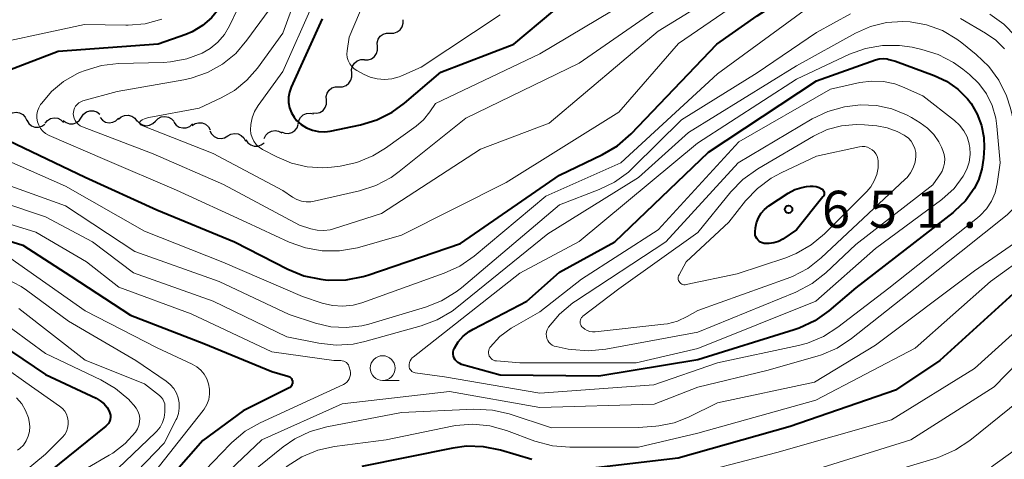
# Model space of a CAD drawing. Units: metres. Extents: x -68000 to -66000, y 18000 to 19500.
# Drawn here: x -67484 to -67384, y 18061 to 18105 of the extents above; entities that cross this region are included whole.
import ezdxf

# ---------------------------------------------------------------- set-up
doc = ezdxf.new("R2010")
doc.units = ezdxf.units.M
for name, color, linetype, lineweight in [('510200_細流', 7, 'Continuous', 30), ('633100_広葉樹林', 7, 'Continuous', 13), ('710100_等高線(計曲線)', 7, 'Continuous', 40), ('710200_等高線(主曲線)', 7, 'Continuous', 13), ('731200_図化機測定による標高点', 7, 'Continuous', 40)]:
    doc.layers.add(name, color=color, linetype=linetype, lineweight=lineweight)
doc.styles.add('Style-WORKING', font='MS Gothic.ttf')

msp = doc.modelspace()

# ---------------------------------------------------------------- linework, layer by layer
at = {"layer": '510200_細流', "linetype": 'Continuous', "lineweight": 30, "flags": 128}
for points in [[(-67446.128, 18104.131), (-67445.761, 18104.126), (-67445.413, 18104.24), (-67445.118, 18104.46), (-67444.91, 18104.763), (-67444.809, 18105.116), (-67444.828, 18105.482)], [(-67447.429, 18102.78), (-67447.448, 18103.147), (-67447.347, 18103.5), (-67447.139, 18103.803), (-67446.844, 18104.022), (-67446.496, 18104.136), (-67446.128, 18104.131)], [(-67448.729, 18101.43), (-67448.362, 18101.425), (-67448.013, 18101.539), (-67447.719, 18101.758), (-67447.511, 18102.061), (-67447.41, 18102.414), (-67447.429, 18102.78)], [(-67450.025, 18100.074), (-67450.049, 18100.441), (-67449.953, 18100.795), (-67449.749, 18101.101), (-67449.458, 18101.324), (-67449.111, 18101.443), (-67448.744, 18101.444)], [(-67451.305, 18098.705), (-67450.938, 18098.705), (-67450.591, 18098.824), (-67450.3, 18099.048), (-67450.096, 18099.354), (-67450, 18099.708), (-67450.025, 18100.074)], [(-67452.586, 18097.335), (-67452.611, 18097.702), (-67452.515, 18098.056), (-67452.311, 18098.362), (-67452.02, 18098.585), (-67451.673, 18098.705), (-67451.305, 18098.705)], [(-67453.956, 18096.057), (-67453.59, 18096.024), (-67453.234, 18096.112), (-67452.924, 18096.308), (-67452.693, 18096.595), (-67452.566, 18096.939), (-67452.557, 18097.306)], [(-67484.681, 18095.898), (-67484.357, 18096.07), (-67483.995, 18096.128), (-67483.632, 18096.067), (-67483.309, 18095.894), (-67483.058, 18095.626), (-67482.907, 18095.291)], [(-67477.362, 18095.618), (-67477.161, 18095.925), (-67476.872, 18096.151), (-67476.525, 18096.273), (-67476.158, 18096.277), (-67475.809, 18096.164), (-67475.515, 18095.943)], [(-67473.625, 18095.406), (-67473.348, 18095.647), (-67473.009, 18095.786), (-67472.642, 18095.81), (-67472.287, 18095.714), (-67471.982, 18095.51), (-67471.759, 18095.219)], [(-67455.434, 18094.911), (-67455.374, 18095.273), (-67455.2, 18095.596), (-67454.931, 18095.847), (-67454.596, 18095.998), (-67454.231, 18096.035), (-67453.874, 18095.951)], [(-67482.902, 18095.308), (-67482.713, 18094.994), (-67482.432, 18094.758), (-67482.091, 18094.624), (-67481.723, 18094.606), (-67481.37, 18094.707), (-67481.069, 18094.916)], [(-67481.06, 18095.016), (-67480.82, 18095.293), (-67480.503, 18095.478), (-67480.143, 18095.552), (-67479.779, 18095.507), (-67479.448, 18095.348), (-67479.187, 18095.09)], [(-67479.208, 18095.293), (-67478.915, 18095.072), (-67478.566, 18094.959), (-67478.199, 18094.963), (-67477.852, 18095.085), (-67477.563, 18095.31), (-67477.362, 18095.618)], [(-67475.491, 18095.591), (-67475.249, 18095.314), (-67474.931, 18095.131), (-67474.572, 18095.059), (-67474.207, 18095.106), (-67473.877, 18095.267), (-67473.617, 18095.526)], [(-67471.755, 18095.289), (-67471.512, 18095.013), (-67471.194, 18094.831), (-67470.834, 18094.76), (-67470.469, 18094.809), (-67470.14, 18094.971), (-67469.881, 18095.231)], [(-67469.881, 18095.231), (-67469.621, 18095.491), (-67469.292, 18095.653), (-67468.928, 18095.702), (-67468.568, 18095.631), (-67468.249, 18095.449), (-67468.006, 18095.173)], [(-67468.01, 18095.116), (-67467.786, 18094.825), (-67467.48, 18094.623), (-67467.126, 18094.528), (-67466.759, 18094.553), (-67466.42, 18094.693), (-67466.144, 18094.935)], [(-67466.171, 18094.768), (-67465.866, 18094.972), (-67465.512, 18095.066), (-67465.145, 18095.042), (-67464.806, 18094.902), (-67464.529, 18094.661), (-67464.345, 18094.343)], [(-67457.14, 18094.136), (-67456.802, 18093.993), (-67456.436, 18093.967), (-67456.081, 18094.06), (-67455.773, 18094.262), (-67455.547, 18094.55), (-67455.426, 18094.897)], [(-67464.37, 18094.25), (-67464.204, 18093.922), (-67463.941, 18093.666), (-67463.611, 18093.507), (-67463.245, 18093.462), (-67462.886, 18093.536), (-67462.57, 18093.723)], [(-67462.57, 18093.723), (-67462.254, 18093.91), (-67461.895, 18093.984), (-67461.529, 18093.94), (-67461.199, 18093.78), (-67460.936, 18093.524), (-67460.77, 18093.196)], [(-67458.886, 18093.46), (-67458.728, 18093.791), (-67458.471, 18094.053), (-67458.144, 18094.221), (-67457.781, 18094.274), (-67457.42, 18094.208), (-67457.099, 18094.029)], [(-67460.738, 18093.34), (-67460.533, 18093.035), (-67460.241, 18092.814), (-67459.893, 18092.696), (-67459.525, 18092.698), (-67459.178, 18092.815), (-67458.887, 18093.04)]]:
    msp.add_lwpolyline(points, dxfattribs=at)
at = {"layer": '633100_広葉樹林', "linetype": 'Continuous', "lineweight": 13}
msp.add_line((-67446.89, 18068.99), (-67445.223, 18068.99), dxfattribs=at)
msp.add_circle((-67446.89, 18070.24), 1.25, dxfattribs=at)
at = {"layer": '710100_等高線(計曲線)', "linetype": 'Continuous', "lineweight": 40, "flags": 128}
for points, elevation in [([(-67451.86, 18130.14), (-67451.67, 18129.81), (-67451.54, 18129.45), (-67451.48, 18129.07), (-67451.48, 18128.68), (-67451.55, 18128.31), (-67451.68, 18127.95), (-67451.8, 18127.73), (-67459, 18116.11), (-67462.83, 18107.68), (-67463.43, 18106.62), (-67464.21, 18105.68), (-67465.13, 18104.89), (-67466.18, 18104.27), (-67466.82, 18104), (-67469.6, 18103), (-67479.74, 18102.26), (-67489, 18098.74)], 630), ([(-67452.67, 18079.17), (-67452.33, 18079.15), (-67450.59, 18079.17), (-67448.88, 18079.5), (-67448.38, 18079.65), (-67439, 18082.84), (-67429, 18089.74), (-67424.64, 18091.84), (-67423.14, 18092.73), (-67421.74, 18093.94), (-67413.08, 18103), (-67409, 18105.87), (-67402.79, 18109.87), (-67401.24, 18110.68), (-67399.58, 18111.21), (-67398.77, 18111.36), (-67396.19, 18111.73), (-67394.45, 18111.82), (-67392.72, 18111.61), (-67391.05, 18111.1), (-67390.15, 18110.69), (-67385.66, 18108.34), (-67382.42, 18106.56)], 630), ([(-67453, 18105.58), (-67456.15, 18098.66), (-67456.33, 18098.16), (-67456.42, 18097.63), (-67456.41, 18097.1), (-67456.31, 18096.57), (-67456.13, 18096.07), (-67455.85, 18095.61), (-67455.6, 18095.3), (-67455.13, 18094.87), (-67454.59, 18094.54), (-67454, 18094.3), (-67453.37, 18094.17), (-67452.74, 18094.15), (-67452.19, 18094.22), (-67449.15, 18094.85), (-67447.48, 18095.35), (-67445.93, 18096.13), (-67444.68, 18097.04), (-67441, 18100.19), (-67433.62, 18103), (-67429.68, 18106.32)], 620), ([(-67391.08, 18099.85), (-67389.83, 18099.26), (-67388.69, 18098.46), (-67387.71, 18097.47), (-67387.35, 18097), (-67386.72, 18095.94), (-67386.29, 18094.78), (-67386.06, 18093.57), (-67386.03, 18092.54), (-67386.09, 18091.48), (-67386.24, 18090.35), (-67386.59, 18089.26), (-67387.02, 18088.42), (-67387.92, 18087.17), (-67389.02, 18086.11), (-67389.17, 18085.99), (-67399, 18078.36), (-67401.73, 18076.04), (-67403.15, 18075.03), (-67404.73, 18074.28), (-67405.26, 18074.1), (-67415, 18071.08), (-67425, 18069.42), (-67435, 18069.52), (-67438.9, 18070.62), (-67439.09, 18070.69), (-67439.27, 18070.79), (-67439.42, 18070.93), (-67439.55, 18071.08), (-67439.65, 18071.26), (-67439.72, 18071.46), (-67439.75, 18071.66), (-67439.75, 18071.86), (-67439.71, 18072.06), (-67439.63, 18072.27), (-67439.24, 18072.91), (-67438.73, 18073.48), (-67438.14, 18073.95), (-67437.74, 18074.19), (-67432.3, 18077), (-67429, 18079.93), (-67423.41, 18083), (-67413.92, 18092.08), (-67403, 18099.3), (-67397.01, 18101.42), (-67396.63, 18101.52), (-67396.24, 18101.55), (-67395.85, 18101.51), (-67395.67, 18101.47), (-67395, 18101.29), (-67391.08, 18099.85)], 640), ([(-67484.75, 18093.25), (-67477, 18089.57), (-67469.74, 18086.26), (-67461.89, 18083), (-67456.47, 18080.24), (-67454.86, 18079.59), (-67453.15, 18079.22), (-67452.67, 18079.17)], 630), ([(-67405, 18084.21), (-67406.41, 18083.29), (-67406.84, 18083.06), (-67407.29, 18082.91), (-67407.77, 18082.84), (-67408.29, 18082.86), (-67408.47, 18082.9), (-67408.64, 18082.98), (-67408.79, 18083.07), (-67408.93, 18083.2), (-67409.04, 18083.34), (-67409.12, 18083.51), (-67409.18, 18083.68), (-67409.2, 18083.86), (-67409.2, 18084.02), (-67409.15, 18084.43), (-67409.05, 18084.95), (-67408.86, 18085.44), (-67408.59, 18085.9), (-67408.24, 18086.29), (-67407.8, 18086.64), (-67405.84, 18087.93), (-67405.18, 18088.29), (-67404.47, 18088.52), (-67404, 18088.61), (-67403.62, 18088.65), (-67403.31, 18088.66), (-67403.01, 18088.62), (-67402.72, 18088.52), (-67402.47, 18088.39), (-67402.39, 18088.33), (-67402.33, 18088.26), (-67402.27, 18088.18), (-67402.23, 18088.09), (-67402.21, 18088), (-67402.21, 18087.9), (-67402.22, 18087.8), (-67402.25, 18087.71), (-67402.29, 18087.62), (-67402.33, 18087.57), (-67405, 18084.21)], 650), ([(-67491, 18085.05), (-67483.32, 18082.68), (-67478.46, 18079.54), (-67472.42, 18075.58), (-67465, 18072.73), (-67458.12, 18069.88), (-67456.49, 18069.44), (-67456.38, 18069.4), (-67456.28, 18069.34), (-67456.2, 18069.27), (-67456.12, 18069.19), (-67456.07, 18069.09), (-67456.03, 18068.98), (-67456.01, 18068.87), (-67456.01, 18068.76), (-67456.03, 18068.65), (-67456.07, 18068.55), (-67456.12, 18068.45), (-67456.2, 18068.36), (-67456.28, 18068.29), (-67456.36, 18068.24), (-67461, 18065.92), (-67465.09, 18062.91), (-67472.35, 18054.64)], 640), ([(-67379, 18081.46), (-67390.5, 18071), (-67395, 18068), (-67405.66, 18064.34), (-67417, 18061.13)], 630), ([(-67487.82, 18074.18), (-67481, 18069.58), (-67475.89, 18067.19), (-67475.47, 18066.94), (-67475.09, 18066.63), (-67474.78, 18066.25), (-67474.56, 18065.89), (-67474.49, 18065.69), (-67474.44, 18065.47), (-67474.44, 18065.26), (-67474.47, 18065.05), (-67474.54, 18064.84), (-67474.65, 18064.65), (-67474.78, 18064.49), (-67474.89, 18064.38), (-67481.54, 18059), (-67486.04, 18051.96)], 650), ([(-67431.78, 18061), (-67434.97, 18061.94), (-67436.67, 18062.29), (-67438.42, 18062.33), (-67439.79, 18062.15), (-67449, 18060.28)], 630), ([(-67417, 18061.13), (-67425.9, 18060.1)], 630)]:
    msp.add_lwpolyline(points, dxfattribs=dict(at, elevation=elevation))
at = {"layer": '710200_等高線(主曲線)', "linetype": 'Continuous', "lineweight": 13, "flags": 128}
for points, elevation in [([(-67441.55, 18097), (-67431, 18102.02), (-67419.3, 18109), (-67409, 18114.47), (-67402.03, 18118.66), (-67400.87, 18119.23), (-67399.62, 18119.58), (-67398.28, 18119.72), (-67396.26, 18119.74), (-67387, 18118.63), (-67379.09, 18114.91)], 622), ([(-67458.52, 18113), (-67462.39, 18104.86), (-67462.91, 18103.99), (-67463.57, 18103.21), (-67464.35, 18102.56), (-67465.14, 18102.11), (-67466.71, 18101.52), (-67468.35, 18101.21), (-67469.06, 18101.16), (-67473.61, 18101.05), (-67475.34, 18100.86), (-67477.01, 18100.36), (-67477.56, 18100.13), (-67477.84, 18100), (-67479.2, 18099.23), (-67480.39, 18098.23), (-67481.39, 18097.05), (-67481.51, 18096.89), (-67481.69, 18096.58), (-67481.82, 18096.24), (-67481.88, 18095.88), (-67481.88, 18095.51), (-67481.82, 18095.15), (-67481.7, 18094.81), (-67481.52, 18094.49)], 628), ([(-67453.76, 18113), (-67457, 18104.12), (-67459.57, 18100.57), (-67460.62, 18099.35), (-67461.88, 18098.33), (-67463.23, 18097.57), (-67465.45, 18096.55), (-67470.55, 18095.6), (-67470.91, 18095.5), (-67471.24, 18095.35), (-67471.37, 18095.26), (-67471.4, 18095.23), (-67471.43, 18095.2), (-67471.45, 18095.16), (-67471.47, 18095.12), (-67471.48, 18095.08), (-67471.48, 18095.04), (-67471.47, 18095), (-67471.45, 18094.96)], 624), ([(-67446.36, 18112.96), (-67450.29, 18103.71), (-67450.49, 18102.35), (-67450.51, 18102.01), (-67450.47, 18101.67), (-67450.37, 18101.34), (-67450.22, 18101.03), (-67450.01, 18100.75), (-67449.76, 18100.51), (-67449.49, 18100.34), (-67448.84, 18099.97), (-67448.16, 18099.67), (-67447.44, 18099.49), (-67446.69, 18099.43), (-67445.95, 18099.51), (-67445.23, 18099.72), (-67445.06, 18099.78), (-67443, 18100.68), (-67435, 18105.97)], 618), ([(-67477.96, 18096.74), (-67478.08, 18096.53), (-67478.15, 18096.32), (-67478.19, 18096.09), (-67478.2, 18096), (-67478.18, 18095.75), (-67478.12, 18095.51), (-67478.01, 18095.28), (-67477.87, 18095.07), (-67477.7, 18094.9), (-67477.49, 18094.75), (-67477.27, 18094.64), (-67470.1, 18091.9), (-67463, 18088.8), (-67455.3, 18084.7), (-67454.15, 18084.33), (-67453.51, 18084.19), (-67452.85, 18084.15), (-67452.2, 18084.24), (-67451.85, 18084.33), (-67447, 18085.88), (-67437, 18092.4), (-67430.05, 18095), (-67419, 18104.33), (-67409, 18110.5)], 626), ([(-67471.45, 18094.96), (-67471.43, 18094.92), (-67471.41, 18094.89), (-67471.37, 18094.86), (-67471.32, 18094.83), (-67464.05, 18091.95), (-67457, 18088.21), (-67456, 18087.53), (-67455.58, 18087.29), (-67455.12, 18087.13), (-67454.64, 18087.06), (-67454.16, 18087.06), (-67453.82, 18087.12), (-67449.23, 18088.17), (-67447.57, 18088.71), (-67446.03, 18089.53), (-67445.21, 18090.12), (-67438.47, 18095.53), (-67427, 18101.07), (-67415.6, 18109)], 624), ([(-67486.2, 18091.8), (-67479, 18088.63), (-67471, 18084.09), (-67463.05, 18080.95), (-67455, 18077.49), (-67453, 18076.81), (-67451.97, 18076.56), (-67450.92, 18076.49), (-67449.86, 18076.61), (-67449.01, 18076.85), (-67440.67, 18079.83), (-67439.09, 18080.56), (-67437.64, 18081.57), (-67430.37, 18087.63), (-67422.79, 18091), (-67413, 18099.99), (-67401.62, 18108.38)], 632), ([(-67481.52, 18094.49), (-67481.29, 18094.21), (-67481.01, 18093.98), (-67480.69, 18093.79), (-67480.63, 18093.76), (-67475, 18091.34), (-67467.77, 18088.23), (-67460.7, 18085), (-67456.35, 18082.98), (-67454.71, 18082.39), (-67453, 18082.09), (-67451.25, 18082.09), (-67449.44, 18082.42), (-67445, 18083.67), (-67434.39, 18089), (-67423, 18096.12), (-67416.94, 18103.06), (-67410.53, 18107.47)], 628), ([(-67458.01, 18107), (-67460.62, 18103.4), (-67461.76, 18102.08), (-67463.11, 18100.98), (-67464.63, 18100.13), (-67466.28, 18099.56), (-67467, 18099.41), (-67473.77, 18098.23), (-67477.22, 18097.27), (-67477.44, 18097.19), (-67477.64, 18097.07), (-67477.81, 18096.92), (-67477.96, 18096.74)], 626), ([(-67453.98, 18107), (-67457, 18100.24), (-67459.5, 18096.8), (-67459.86, 18096.2), (-67460.11, 18095.55), (-67460.24, 18094.87), (-67460.26, 18094.35), (-67460.22, 18093.95), (-67460.1, 18093.56), (-67459.92, 18093.2), (-67459.68, 18092.87), (-67459.39, 18092.59), (-67459.04, 18092.36), (-67457.61, 18091.6), (-67456.12, 18090.96), (-67454.54, 18090.59), (-67452.93, 18090.5), (-67452.06, 18090.57), (-67451.19, 18090.68), (-67449.49, 18091.05), (-67447.87, 18091.71), (-67446.59, 18092.5), (-67443.51, 18094.72), (-67442.75, 18095.37), (-67442.12, 18096.16), (-67441.55, 18097)], 622), ([(-67486.62, 18089.38), (-67479, 18086.64), (-67471.97, 18082.03), (-67463.45, 18079), (-67456.35, 18075.65), (-67453.68, 18074.77), (-67452.14, 18074.42), (-67450.57, 18074.33), (-67449, 18074.52), (-67448.3, 18074.7), (-67442.55, 18076.4), (-67440.92, 18077.04), (-67439.44, 18077.95), (-67438.92, 18078.36), (-67429, 18086.77), (-67424.99, 18088.3), (-67423.42, 18089.05), (-67422, 18090.07), (-67421.49, 18090.55), (-67416.65, 18095.35), (-67409, 18100.11), (-67403, 18104.2), (-67399.53, 18106.07)], 634), ([(-67385.45, 18106.04), (-67384.03, 18105.02), (-67382.81, 18103.78)], 632), ([(-67489.58, 18088.42), (-67481, 18085.53), (-67476.27, 18083), (-67472.12, 18079.88), (-67464.05, 18077), (-67456.59, 18073.41), (-67453.34, 18072.76), (-67451.61, 18072.56), (-67449.87, 18072.67), (-67448.69, 18072.92), (-67443.01, 18074.5), (-67441.37, 18075.11), (-67439.87, 18075.99), (-67439.38, 18076.37), (-67430.18, 18083.82), (-67421, 18089.53), (-67415.93, 18094.07), (-67405, 18100.8), (-67399.04, 18104.11), (-67397.52, 18104.79), (-67395.9, 18105.19), (-67394.24, 18105.31)], 636), ([(-67469.23, 18105.54), (-67470.91, 18105.08), (-67472.65, 18104.92), (-67472.88, 18104.92), (-67477.06, 18105), (-67489, 18102.44)], 632), ([(-67394.24, 18105.31), (-67393.52, 18105.27), (-67391.84, 18104.97), (-67390.24, 18104.38), (-67388.77, 18103.52), (-67388.28, 18103.15), (-67386.82, 18101.97), (-67385.56, 18100.76), (-67384.53, 18099.36), (-67383.77, 18097.79), (-67383.37, 18096.52), (-67382.04, 18091), (-67382.09, 18089), (-67382.17, 18088.26), (-67382.38, 18087.54), (-67382.71, 18086.87), (-67383.15, 18086.27), (-67383.7, 18085.75), (-67393, 18078.32), (-67399.43, 18073.22), (-67400.89, 18072.26), (-67402.49, 18071.57), (-67402.92, 18071.44), (-67408, 18070)], 636), ([(-67388.41, 18105.59), (-67385.87, 18104.13), (-67384.85, 18103.41), (-67383.96, 18102.52)], 634), ([(-67387.51, 18099.95), (-67386.57, 18099.04), (-67385.79, 18097.98), (-67385.21, 18096.8), (-67384.84, 18095.53), (-67384.73, 18094.71), (-67384.41, 18091), (-67384.71, 18088.88), (-67384.91, 18087.98), (-67385.27, 18087.13), (-67385.78, 18086.35), (-67386.41, 18085.67), (-67386.68, 18085.44), (-67395.66, 18078.34), (-67400.82, 18074.38), (-67402.29, 18073.44), (-67403.9, 18072.77), (-67404.82, 18072.53), (-67413, 18070.77), (-67419.46, 18068.54), (-67431, 18067.69), (-67440.63, 18069.37), (-67443.59, 18069.76), (-67443.71, 18069.79), (-67443.82, 18069.83), (-67443.93, 18069.9), (-67444.02, 18069.99), (-67444.1, 18070.09), (-67444.16, 18070.2), (-67444.2, 18070.32), (-67444.21, 18070.42), (-67444.21, 18070.61), (-67444.17, 18070.8), (-67444.11, 18070.97), (-67444.01, 18071.14), (-67443.89, 18071.28), (-67443.8, 18071.36), (-67433, 18079.83), (-67427, 18083.03), (-67415.03, 18093), (-67405, 18099.46), (-67399.64, 18101.98), (-67398.02, 18102.57), (-67396.32, 18102.88), (-67394.59, 18102.88), (-67393.31, 18102.69), (-67392.33, 18102.47), (-67390.67, 18101.95), (-67389.12, 18101.15), (-67388.19, 18100.49), (-67387.51, 18099.95)], 638), ([(-67375.39, 18101), (-67373.05, 18092.95), (-67371.95, 18089), (-67372.07, 18086), (-67372.29, 18084.29), (-67372.81, 18082.65), (-67373.59, 18081.12), (-67373.96, 18080.58), (-67376.57, 18077), (-67385, 18068.36), (-67393.45, 18063), (-67405, 18059.36)], 626), ([(-67389.02, 18095.3), (-67388.5, 18094.82), (-67388.07, 18094.25), (-67387.75, 18093.62), (-67387.54, 18092.94), (-67387.49, 18092.64), (-67387.48, 18092.6), (-67387.44, 18091.84), (-67387.53, 18091.08), (-67387.76, 18090.35), (-67388.13, 18089.64), (-67389.06, 18088.42), (-67390.3, 18087.31), (-67397, 18082.34), (-67403.07, 18077), (-67415, 18072.22), (-67421.24, 18070.76), (-67433, 18070.78), (-67435.38, 18070.96), (-67435.53, 18070.99), (-67435.67, 18071.04), (-67435.81, 18071.11), (-67435.92, 18071.21), (-67436.02, 18071.33), (-67436.1, 18071.46), (-67436.15, 18071.6), (-67436.18, 18071.75), (-67436.18, 18071.9), (-67436.16, 18072.05), (-67436.11, 18072.19), (-67436.03, 18072.32), (-67436, 18072.37), (-67435.02, 18073.42), (-67433.87, 18074.28), (-67433.59, 18074.45), (-67431, 18075.92), (-67426.76, 18079.24), (-67419, 18084.24), (-67410.86, 18093.14), (-67401.56, 18098.44), (-67398.59, 18099.12), (-67397.41, 18099.28), (-67396.22, 18099.24), (-67395.05, 18098.99), (-67394.3, 18098.7), (-67392.22, 18097.78), (-67389.02, 18095.3)], 642), ([(-67390.2, 18092.24), (-67390.07, 18091.84), (-67390.01, 18091.41), (-67390.03, 18090.98), (-67390.12, 18090.56), (-67390.28, 18090.17), (-67390.45, 18089.89), (-67391.21, 18088.79), (-67399, 18082.73), (-67402.04, 18079.88), (-67403.41, 18078.8), (-67405.09, 18077.92), (-67415, 18073.86), (-67424.32, 18072.14), (-67426.05, 18071.97), (-67427.79, 18072.11), (-67428.11, 18072.17), (-67429.32, 18072.41), (-67429.53, 18072.47), (-67429.73, 18072.57), (-67429.9, 18072.7), (-67430.06, 18072.86), (-67430.18, 18073.04), (-67430.27, 18073.25), (-67430.32, 18073.46), (-67430.33, 18073.68), (-67430.31, 18073.9), (-67430.25, 18074.11), (-67430.15, 18074.31), (-67430.1, 18074.38), (-67428.99, 18075.71), (-67427.66, 18076.83), (-67427.38, 18077.02), (-67418.23, 18083), (-67410.91, 18091), (-67403.41, 18095.46), (-67401.84, 18096.21), (-67400.16, 18096.68), (-67398.81, 18096.84), (-67398.52, 18096.86), (-67396.92, 18096.8), (-67395.36, 18096.47), (-67393.89, 18095.87), (-67393.38, 18095.59), (-67392.48, 18095.05), (-67391.74, 18094.52), (-67391.11, 18093.88), (-67390.6, 18093.13), (-67390.34, 18092.59), (-67390.2, 18092.24)], 644), ([(-67375.85, 18096.15), (-67373.99, 18088.82), (-67373.71, 18087.1), (-67373.73, 18085.36), (-67373.75, 18085.14), (-67374.02, 18083), (-67374.52, 18082), (-67375.07, 18081.12), (-67375.76, 18080.34), (-67375.85, 18080.25), (-67387, 18070.2), (-67395.39, 18065), (-67407, 18061.69), (-67417.37, 18059)], 628), ([(-67396.88, 18094.75), (-67395.83, 18094.56), (-67394.83, 18094.19), (-67394.13, 18093.81), (-67394.02, 18093.74), (-67393.69, 18093.49), (-67393.42, 18093.18), (-67393.2, 18092.83), (-67393.04, 18092.45), (-67392.95, 18092.05), (-67392.93, 18091.64), (-67393.01, 18091.06), (-67393.19, 18090.5), (-67393.46, 18089.98), (-67393.82, 18089.52), (-67394, 18089.34), (-67402.5, 18081.4), (-67403.87, 18080.33), (-67405.41, 18079.51), (-67405.97, 18079.29), (-67415, 18076.08), (-67416.09, 18075.45), (-67417.04, 18075), (-67418.05, 18074.73), (-67418.44, 18074.68), (-67425.38, 18073.91), (-67425.66, 18073.91), (-67425.93, 18073.95), (-67426.19, 18074.04), (-67426.43, 18074.17), (-67426.65, 18074.34), (-67426.72, 18074.41), (-67426.79, 18074.51), (-67426.85, 18074.63), (-67426.89, 18074.75), (-67426.91, 18074.87), (-67426.9, 18075), (-67426.88, 18075.13), (-67426.83, 18075.24), (-67426.76, 18075.35), (-67426.68, 18075.44), (-67426.62, 18075.49), (-67423, 18078.27), (-67415, 18083.97), (-67411.66, 18088.08), (-67410.44, 18089.33), (-67408.94, 18090.41), (-67403.28, 18093.71), (-67401.92, 18094.36), (-67400.46, 18094.76), (-67398.96, 18094.89), (-67398.14, 18094.86), (-67396.88, 18094.75)], 646), ([(-67396.75, 18091.19), (-67396.76, 18090.5), (-67396.89, 18089.81), (-67397.14, 18089.17), (-67397.5, 18088.57), (-67397.9, 18088.1), (-67402.18, 18083.82), (-67403.52, 18082.7), (-67405.03, 18081.83), (-67406.1, 18081.4), (-67411, 18079.77), (-67416.16, 18078.68), (-67416.28, 18078.66), (-67416.4, 18078.67), (-67416.52, 18078.7), (-67416.63, 18078.74), (-67416.73, 18078.81), (-67416.81, 18078.89), (-67416.89, 18078.99), (-67416.94, 18079.09), (-67416.97, 18079.21), (-67416.99, 18079.33), (-67416.98, 18079.45), (-67416.96, 18079.56), (-67416.9, 18079.68), (-67416.17, 18081), (-67411.87, 18085), (-67410.17, 18087.15), (-67408.97, 18088.42), (-67407.57, 18089.46), (-67406.57, 18090), (-67403, 18091.68), (-67398.65, 18092.62), (-67398.38, 18092.65), (-67398.1, 18092.64), (-67397.84, 18092.58), (-67397.58, 18092.47), (-67397.35, 18092.32), (-67397.15, 18092.14), (-67396.99, 18091.92), (-67396.86, 18091.67), (-67396.78, 18091.41), (-67396.75, 18091.19)], 648), ([(-67491, 18086.76), (-67482, 18084), (-67476.85, 18081), (-67473.58, 18078.42), (-67466.27, 18075.73), (-67458.1, 18071.9), (-67451.82, 18071), (-67451.13, 18071), (-67450.98, 18070.99), (-67450.83, 18070.95), (-67450.69, 18070.88), (-67450.56, 18070.79), (-67450.45, 18070.68), (-67450.36, 18070.56), (-67450.3, 18070.42), (-67450.27, 18070.33)], 638), ([(-67381.98, 18083.56), (-67387, 18080.07), (-67397, 18072.56), (-67403.19, 18068.81), (-67413, 18066.73), (-67415.94, 18065.27), (-67417.39, 18064.7), (-67418.93, 18064.39), (-67419.25, 18064.36), (-67421, 18064.23)], 634), ([(-67381.35, 18081.89), (-67385.37, 18079), (-67393, 18072.27), (-67403.05, 18067), (-67415, 18063.66), (-67421, 18062.24), (-67427.96, 18062.23), (-67429.69, 18062.38), (-67431.48, 18062.86), (-67434.36, 18063.94), (-67436.04, 18064.4), (-67437.77, 18064.57), (-67439.51, 18064.44), (-67439.87, 18064.37), (-67446.54, 18063)], 632), ([(-67484.62, 18081.38), (-67477, 18076.02), (-67469.72, 18072.28), (-67466.17, 18070.64), (-67465.71, 18070.37), (-67465.3, 18070.03), (-67464.95, 18069.62), (-67464.68, 18069.16), (-67464.5, 18068.65)], 642), ([(-67485.02, 18079.31), (-67483.48, 18078.5), (-67482.92, 18078.12), (-67478.69, 18075), (-67471.86, 18071), (-67468.8, 18068.91), (-67468.39, 18068.58), (-67468.04, 18068.18), (-67467.77, 18067.72), (-67467.58, 18067.23), (-67467.48, 18066.71), (-67467.47, 18066.18), (-67467.56, 18065.65), (-67467.73, 18065.15), (-67467.79, 18065.03), (-67469, 18062.65), (-67476.39, 18055)], 644), ([(-67483.72, 18076.28), (-67477, 18071.04), (-67471, 18068.66), (-67470.07, 18067.93)], 646), ([(-67486.01, 18075.37), (-67481, 18071.71), (-67475.42, 18069.06), (-67473.92, 18068.18), (-67472.59, 18067.05), (-67472.45, 18066.91), (-67472.06, 18066.49), (-67471.83, 18066.2), (-67471.65, 18065.88), (-67471.53, 18065.53), (-67471.48, 18065.16), (-67471.49, 18064.8), (-67471.56, 18064.43), (-67471.7, 18064.09), (-67471.91, 18063.75), (-67472.96, 18062.6), (-67474.19, 18061.64), (-67474.56, 18061.42), (-67476.77, 18060.15), (-67478.2, 18059.15), (-67479.43, 18057.92), (-67480.43, 18056.49), (-67480.68, 18056.04), (-67485.31, 18047)], 648), ([(-67489, 18073.02), (-67483, 18068.78)], 652), ([(-67450.27, 18070.33), (-67450.19, 18070), (-67450.15, 18069.79), (-67450.16, 18069.57), (-67450.2, 18069.36), (-67450.28, 18069.16), (-67450.39, 18068.97), (-67450.53, 18068.81), (-67450.7, 18068.67), (-67450.87, 18068.57), (-67459.28, 18064.71), (-67460.8, 18063.85), (-67462.14, 18062.73), (-67462.31, 18062.56), (-67469.92, 18054.66), (-67471.01, 18053.3), (-67471.85, 18051.78), (-67472.22, 18050.81), (-67475, 18042.26), (-67478.12, 18035), (-67479.36, 18024.64), (-67483, 18016.94), (-67489.33, 18006.67), (-67491.25, 18000)], 638), ([(-67408, 18070), (-67415, 18068.31), (-67419.41, 18066.59), (-67431, 18066.26), (-67440.13, 18067.87), (-67451, 18066.64), (-67459.13, 18063), (-67467.54, 18055), (-67470.67, 18049), (-67475, 18037.62), (-67476.84, 18029), (-67476.57, 18027), (-67476.52, 18025.96), (-67476.65, 18024.92), (-67476.95, 18023.92), (-67477.28, 18023.24), (-67483, 18013.07), (-67488.3, 18003), (-67489.25, 18000)], 636), ([(-67464.5, 18068.65), (-67464.4, 18068.12), (-67464.4, 18067.59), (-67464.49, 18067.06), (-67464.68, 18066.55), (-67464.94, 18066.09), (-67465.05, 18065.94), (-67471, 18058.42), (-67474.25, 18054.5), (-67475.24, 18053.07), (-67475.96, 18051.48), (-67476.08, 18051.14), (-67478.02, 18045), (-67481.16, 18038.84), (-67483.6, 18030.4), (-67484.3, 18026.76), (-67484.78, 18025.09), (-67485.57, 18023.47), (-67491, 18014.53), (-67495.97, 18004.35), (-67496.42, 18003.17), (-67496.66, 18001.94), (-67496.69, 18001.5), (-67496.76, 18000)], 642), ([(-67470.07, 18067.93), (-67469.48, 18067.46), (-67469.3, 18067.29), (-67469.14, 18067.09), (-67469.03, 18066.86), (-67468.95, 18066.62), (-67468.92, 18066.36), (-67468.92, 18066.25), (-67468.95, 18065.78), (-67469.01, 18065.25), (-67469.17, 18064.75), (-67469.42, 18064.28), (-67469.74, 18063.86), (-67469.88, 18063.71), (-67477.46, 18056.49), (-67478.61, 18055.18), (-67479.52, 18053.69), (-67479.83, 18053), (-67483.12, 18044.88), (-67486.39, 18037.61)], 646), ([(-67483, 18068.78), (-67479.58, 18066.39), (-67479.3, 18066.16), (-67479.07, 18065.89), (-67478.89, 18065.58), (-67478.77, 18065.24), (-67478.71, 18064.89), (-67478.71, 18064.53), (-67478.77, 18064.18), (-67478.89, 18063.84), (-67479.07, 18063.53), (-67479.29, 18063.27), (-67481, 18061.54), (-67484.95, 18058.27)], 652), ([(-67483.93, 18067.22), (-67483.42, 18066.63), (-67483.02, 18065.95), (-67482.74, 18065.22), (-67482.65, 18064.83), (-67482.6, 18064.33), (-67482.64, 18063.83), (-67482.76, 18063.34), (-67482.97, 18062.88), (-67483.25, 18062.46), (-67483.6, 18062.1), (-67483.83, 18061.93)], 654), ([(-67382.4, 18067), (-67387.48, 18062.92), (-67388.92, 18061.96), (-67390.52, 18061.25), (-67390.87, 18061.14), (-67402.28, 18057.72)], 624), ([(-67421, 18064.23), (-67429.8, 18064.2), (-67434.09, 18065.6), (-67435.79, 18065.99), (-67437.66, 18066.08), (-67445, 18065.74), (-67452.54, 18064.3), (-67454.22, 18063.83), (-67455.79, 18063.07), (-67456.95, 18062.26), (-67463.46, 18057), (-67468.33, 18050.11), (-67469.2, 18048.6), (-67469.82, 18046.91), (-67471.92, 18039), (-67473.62, 18034.38), (-67474.13, 18027.87), (-67474.33, 18024.15), (-67474.58, 18022.43), (-67475.12, 18020.77), (-67475.94, 18019.23), (-67476.46, 18018.52), (-67483, 18010.2), (-67487.91, 18000)], 634), ([(-67379, 18064.77), (-67385.29, 18060.26)], 622), ([(-67446.54, 18063), (-67451.75, 18062.31), (-67453.46, 18061.93), (-67455.07, 18061.27), (-67456.54, 18060.33), (-67457.36, 18059.62), (-67464.27, 18053), (-67467.38, 18048.62), (-67471.06, 18037), (-67472.63, 18029), (-67472.55, 18023.05), (-67472.62, 18022.02), (-67472.88, 18021.01), (-67473.3, 18020.06), (-67473.76, 18019.37), (-67475, 18017.74), (-67479.51, 18013), (-67485.49, 18002.86), (-67485.77, 18002.28), (-67485.94, 18001.66), (-67486.01, 18001), (-67486.01, 18000)], 632)]:
    msp.add_lwpolyline(points, dxfattribs=dict(at, elevation=elevation))
at = {"layer": '731200_図化機測定による標高点', "linetype": 'Continuous', "lineweight": 40}
msp.add_circle((-67405.81, 18086.3, 651.39), 0.375, dxfattribs=at)

# ---------------------------------------------------------------- texts
at = {"layer": '731200_図化機測定による標高点', "linetype": 'Continuous', "lineweight": 40, "style": 'Style-WORKING'}
for s, p in [('6', (-67402.43, 18084.43, -9.999)), ('5', (-67397.68, 18084.43, -9.999)), ('1', (-67392.93, 18084.43, -9.999)), ('.', (-67388.18, 18084.43, -9.999))]:
    msp.add_text(s, height=3.75, dxfattribs=at).set_placement(p)

doc.saveas('drawing.dxf')
